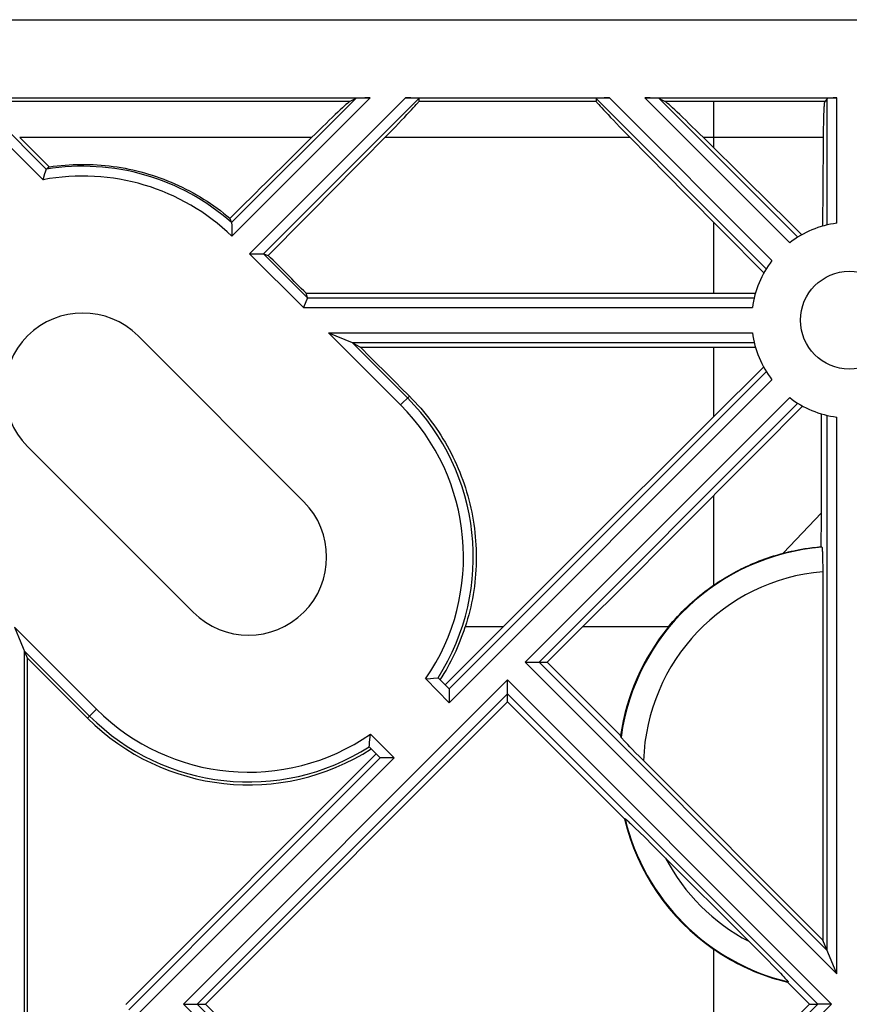
# Model space of a CAD drawing. Units: millimetres. Extents: x -59 to 59, y -37 to 37.
# Drawn here: x 25 to 42, y 17 to 37 of the extents above; entities that cross this region are included whole.
import ezdxf

# ---------------------------------------------------------------- set-up
doc = ezdxf.new("R2010")
doc.units = ezdxf.units.MM
doc.header["$LTSCALE"] = 16.335
doc.layers.get('0').update_dxf_attribs({"linetype": 'CONTINUOUS'})
for name, color, linetype in [('ASSI', 7, 'CONTINUOUS'), ('DRAFT', 7, 'CONTINUOUS'), ('RACCORDO', 7, 'CONTINUOUS'), ('SUPERFICI', 7, 'CONTINUOUS')]:
    doc.layers.add(name, color=color, linetype=linetype)

msp = doc.modelspace()

# ---------------------------------------------------------------- linework, layer by layer
at = {"color": 7, "linetype": 'CONTINUOUS'}
for p, q in [((-51.194, 37.462), (51.406, 37.462)), ((23.919, 35.862), (32.293, 35.862)), ((32, 35.852), (31.88, 35.79)), ((33.019, 35.862), (37.193, 35.862)), ((33.292, 35.852), (33.288, 35.79)), ((36.92, 35.852), (36.924, 35.79)), ((37.919, 35.862), (41.849, 35.862)), ((38.212, 35.852), (38.332, 35.79)), ((41.649, 35.852), (41.608, 35.79)), ((41.583, 35.42), (41.585, 35.48)), ((41.585, 35.48), (41.587, 35.535)), ((41.587, 35.535), (41.588, 35.569)), ((41.588, 35.569), (41.59, 35.6)), ((41.59, 35.6), (41.591, 35.63)), ((41.591, 35.63), (41.593, 35.658)), ((41.579, 35.245), (41.581, 35.336)), ((41.581, 35.336), (41.583, 35.42)), ((41.576, 34.966), (41.577, 35.149)), ((41.577, 35.149), (41.579, 35.245)), ((37.995, 34.669), (37.619, 35.05)), ((39.117, 35.05), (40.011, 34.167)), ((41.567, 34.027), (41.576, 34.966)), ((38.754, 33.901), (37.995, 34.669)), ((25.595, 34.186), (25.634, 34.311)), ((25.634, 34.311), (25.645, 34.346)), ((25.645, 34.346), (25.659, 34.391)), ((25.659, 34.391), (25.66, 34.395)), ((25.66, 34.395), (25.662, 34.401)), ((25.662, 34.401), (25.662, 34.401)), ((40.011, 34.167), (40.865, 33.323)), ((39.502, 33.144), (38.754, 33.901)), ((41.561, 33.236), (41.567, 34.027)), ((29.457, 33.309), (29.458, 33.253)), ((29.457, 33.309), (29.457, 33.309)), ((29.458, 33.253), (29.46, 33.195)), ((40.865, 33.323), (41.132, 33.059)), ((29.46, 33.195), (29.461, 33.137)), ((29.461, 33.137), (29.462, 33.079)), ((40.356, 32.281), (39.502, 33.144)), ((29.826, 32.669), (30.109, 32.669)), ((30.109, 32.669), (30.207, 32.636)), ((30.981, 31.866), (40.184, 31.866)), ((31.009, 31.769), (30.981, 31.866)), ((27.54, 30.99), (30.934, 27.596)), ((31.923, 30.855), (32.101, 30.751)), ((39.327, 30.751), (32.101, 30.751)), ((40.186, 30.751), (39.327, 30.751)), ((41.15, 29.555), (40.252, 28.653)), ((38.369, 28.382), (39.395, 29.403)), ((41.538, 29.155), (41.539, 29.394)), ((41.535, 28.199), (41.538, 29.155)), ((28.672, 25.333), (25.278, 28.728)), ((40.252, 28.653), (38.435, 26.829)), ((37.411, 27.428), (38.369, 28.382)), ((41.533, 27.276), (41.535, 28.199)), ((36.453, 26.471), (37.411, 27.428)), ((41.532, 26.676), (41.533, 27.276)), ((38.435, 26.829), (37.541, 25.933)), ((41.532, 26.676), (41.545, 26.664)), ((35.494, 25.514), (36.453, 26.471)), ((41.562, 26.164), (41.562, 18.626)), ((37.541, 25.933), (36.644, 25.035)), ((33.831, 23.851), (35.494, 25.514)), ((35.92, 24.312), (36.644, 25.035)), ((26.506, 23.168), (25.269, 24.405)), ((35.752, 24.312), (35.92, 24.312)), ((35.92, 24.312), (37.421, 22.811)), ((35.106, 23.498), (35.106, 23.666)), ((28.92, 17.312), (35.106, 23.498)), ((35.106, 23.498), (37.5, 21.104)), ((37.432, 22.78), (37.421, 22.811)), ((37.488, 22.712), (37.477, 22.724)), ((37.501, 22.697), (37.488, 22.712)), ((37.516, 22.682), (37.501, 22.697)), ((37.541, 22.655), (37.516, 22.682)), ((37.568, 22.626), (37.541, 22.655)), ((37.611, 22.581), (37.568, 22.626)), ((37.66, 22.531), (37.611, 22.581)), ((27.29, 17.31), (32.417, 22.437)), ((37.73, 22.459), (37.66, 22.531)), ((37.808, 22.38), (37.73, 22.459)), ((41.562, 18.626), (37.808, 22.38)), ((37.5, 21.104), (37.513, 21.111)), ((37.546, 21.085), (37.556, 21.077)), ((37.556, 21.077), (37.566, 21.067)), ((37.566, 21.067), (37.579, 21.056)), ((37.579, 21.056), (37.6, 21.035)), ((37.6, 21.035), (37.626, 21.011)), ((37.626, 21.011), (37.669, 20.97)), ((37.669, 20.97), (37.722, 20.919)), ((37.722, 20.919), (37.802, 20.841)), ((37.802, 20.841), (37.923, 20.722)), ((37.923, 20.722), (38.076, 20.571)), ((38.076, 20.571), (38.269, 20.379)), ((38.269, 20.379), (40.048, 18.6)), ((40.048, 18.6), (40.252, 18.396)), ((41.849, 17.932), (41.562, 18.626)), ((40.252, 18.396), (40.421, 18.225)), ((40.421, 18.225), (40.554, 18.09)), ((40.554, 18.09), (40.639, 18.003)), ((40.639, 18.003), (40.694, 17.946)), ((40.694, 17.946), (40.739, 17.9)), ((40.739, 17.9), (40.766, 17.871)), ((40.766, 17.871), (40.788, 17.847)), ((40.788, 17.847), (40.801, 17.833)), ((40.801, 17.833), (40.812, 17.821)), ((40.812, 17.821), (40.821, 17.811)), ((40.855, 17.769), (40.848, 17.756)), ((28.752, 17.312), (28.92, 17.312)), ((35.106, 11.126), (28.92, 17.312)), ((41.293, 17.312), (41.46, 17.312))]:
    msp.add_line(p, q, dxfattribs=at)
at = {"color": 253, "linetype": 'CONTINUOUS'}
for p, q in [((25.595, 34.186), (23.919, 35.862)), ((25.662, 34.401), (24.212, 35.852)), ((31.88, 35.79), (24.332, 35.79)), ((29.457, 33.309), (32, 35.852)), ((29.462, 33.032), (32.293, 35.862)), ((29.826, 32.669), (33.019, 35.862)), ((30.109, 32.669), (33.292, 35.852)), ((36.924, 35.79), (33.288, 35.79)), ((40.406, 32.366), (36.92, 35.852)), ((40.522, 32.533), (37.193, 35.862)), ((40.885, 32.896), (37.919, 35.862)), ((41.052, 33.012), (38.212, 35.852)), ((41.608, 35.79), (38.332, 35.79)), ((39.327, 35.79), (39.327, 34.842)), ((41.649, 33.259), (41.649, 35.852)), ((41.849, 33.295), (41.849, 35.862)), ((31.095, 35.05), (25.117, 35.05)), ((37.619, 35.05), (32.593, 35.05)), ((41.576, 35.05), (39.117, 35.05)), ((39.327, 33.321), (39.327, 31.866)), ((30.926, 31.569), (29.826, 32.669)), ((31.009, 31.769), (30.109, 32.669)), ((39.327, 30.751), (39.327, 29.335)), ((32.917, 29.579), (33.097, 29.758)), ((35.469, 24.312), (40.885, 29.728)), ((35.752, 24.312), (41.052, 29.612)), ((41.649, 18.415), (41.649, 29.365)), ((41.849, 17.932), (41.849, 29.328)), ((39.327, 27.724), (39.327, 25.888)), ((41.533, 27.37), (40.751, 26.542)), ((35.015, 25.035), (34.241, 25.035)), ((38.402, 25.035), (36.644, 25.035)), ((41.849, 17.932), (35.469, 24.312)), ((41.649, 18.415), (35.752, 24.312)), ((26.689, 23.351), (26.506, 23.168)), ((39.327, 18.436), (39.327, 15.347))]:
    msp.add_line(p, q, dxfattribs=at)
at = {"color": 7, "linetype": 'CONTINUOUS'}
for points in [[(41.593, 35.658), (41.594, 35.683), (41.595, 35.694), (41.596, 35.705), (41.597, 35.715), (41.598, 35.725), (41.598, 35.734), (41.599, 35.743), (41.6, 35.75), (41.601, 35.758), (41.602, 35.764), (41.603, 35.77), (41.604, 35.775), (41.605, 35.779), (41.606, 35.783), (41.606, 35.786), (41.607, 35.789), (41.608, 35.79)], [(25.724, 34.451), (25.805, 34.462), (25.887, 34.472), (25.968, 34.48), (26.05, 34.487), (26.132, 34.493), (26.214, 34.497), (26.296, 34.5), (26.377, 34.501), (26.459, 34.501), (26.541, 34.499), (26.623, 34.496), (26.705, 34.492), (26.787, 34.486), (26.869, 34.479), (26.95, 34.47), (27.032, 34.459), (27.113, 34.448), (27.194, 34.435), (27.275, 34.42), (27.355, 34.404), (27.436, 34.387), (27.516, 34.368), (27.596, 34.348), (27.675, 34.326), (27.754, 34.303), (27.833, 34.278), (27.911, 34.253), (27.989, 34.225), (28.067, 34.197), (28.144, 34.167), (28.22, 34.135), (28.296, 34.102), (28.372, 34.068), (28.446, 34.032), (28.521, 33.996), (28.594, 33.957), (28.667, 33.918), (28.74, 33.877), (28.812, 33.834), (28.883, 33.791), (28.953, 33.746), (29.022, 33.7), (29.091, 33.652), (29.159, 33.604), (29.226, 33.554), (29.292, 33.503), (29.357, 33.45), (29.422, 33.397)], [(29.462, 33.079), (29.462, 33.044), (29.462, 33.032)], [(39.395, 29.403), (40.281, 30.284), (40.351, 30.353)], [(33.097, 29.758), (33.157, 29.697), (33.216, 29.635), (33.273, 29.572), (33.33, 29.508), (33.385, 29.443), (33.44, 29.376), (33.493, 29.309), (33.544, 29.241), (33.595, 29.172), (33.644, 29.102), (33.692, 29.031), (33.738, 28.959), (33.784, 28.887), (33.827, 28.813), (33.87, 28.739), (33.911, 28.664), (33.951, 28.589), (33.989, 28.512), (34.026, 28.435), (34.062, 28.358), (34.096, 28.279), (34.128, 28.2), (34.16, 28.121), (34.189, 28.041), (34.217, 27.96), (34.244, 27.879), (34.269, 27.798), (34.293, 27.716), (34.315, 27.634), (34.336, 27.551), (34.355, 27.468), (34.373, 27.385), (34.389, 27.301), (34.404, 27.218), (34.417, 27.134), (34.428, 27.049), (34.438, 26.965), (34.447, 26.88), (34.453, 26.796), (34.459, 26.711), (34.462, 26.626), (34.465, 26.541), (34.465, 26.456), (34.464, 26.371), (34.462, 26.286), (34.458, 26.201), (34.453, 26.117), (34.445, 26.032), (34.437, 25.947), (34.427, 25.863), (34.415, 25.779), (34.402, 25.695), (34.387, 25.612), (34.371, 25.528), (34.353, 25.445), (34.334, 25.362), (34.313, 25.28), (34.29, 25.198), (34.267, 25.117), (34.241, 25.035)], [(40.751, 26.542), (40.77, 26.548), (40.791, 26.553), (40.814, 26.559), (40.837, 26.564), (40.861, 26.57), (40.887, 26.576), (40.913, 26.582), (40.94, 26.588), (40.969, 26.594), (40.998, 26.6), (41.029, 26.606), (41.06, 26.612), (41.093, 26.619), (41.126, 26.624), (41.161, 26.63), (41.197, 26.636), (41.234, 26.642), (41.272, 26.647), (41.311, 26.653), (41.352, 26.658), (41.395, 26.663), (41.439, 26.668), (41.485, 26.672), (41.532, 26.676)], [(39.327, 25.888), (39.371, 25.917), (39.415, 25.947), (39.46, 25.976), (39.506, 26.005), (39.552, 26.033), (39.598, 26.061), (39.646, 26.089), (39.694, 26.116), (39.742, 26.143), (39.791, 26.169), (39.841, 26.195), (39.891, 26.22), (39.942, 26.245), (39.993, 26.269), (40.045, 26.293), (40.098, 26.316), (40.152, 26.339), (40.206, 26.362), (40.261, 26.384), (40.318, 26.405), (40.376, 26.426), (40.434, 26.447), (40.495, 26.467), (40.556, 26.487), (40.62, 26.506), (40.684, 26.524), (40.751, 26.542)], [(38.402, 25.035), (38.447, 25.089), (38.493, 25.142), (38.539, 25.195), (38.586, 25.247), (38.635, 25.297), (38.683, 25.348), (38.733, 25.397), (38.784, 25.446), (38.835, 25.494), (38.887, 25.541), (38.939, 25.587), (38.993, 25.632), (39.047, 25.677), (39.101, 25.721), (39.157, 25.764), (39.213, 25.806), (39.27, 25.847), (39.327, 25.888)], [(37.477, 22.724), (37.467, 22.736), (37.462, 22.741), (37.458, 22.746), (37.454, 22.751), (37.45, 22.755), (37.447, 22.759), (37.444, 22.762), (37.441, 22.766), (37.439, 22.769), (37.437, 22.771), (37.435, 22.774), (37.434, 22.776), (37.433, 22.777), (37.432, 22.779), (37.432, 22.78)], [(37.513, 21.111), (37.513, 21.111), (37.514, 21.111), (37.515, 21.111), (37.516, 21.11), (37.518, 21.109), (37.519, 21.108), (37.521, 21.106), (37.523, 21.105), (37.526, 21.103), (37.528, 21.101), (37.531, 21.098), (37.535, 21.095), (37.538, 21.092), (37.542, 21.089), (37.546, 21.085)], [(40.848, 17.756), (40.771, 17.775), (40.694, 17.796), (40.617, 17.818), (40.541, 17.841), (40.465, 17.866), (40.39, 17.892), (40.315, 17.919), (40.24, 17.948), (40.166, 17.978), (40.093, 18.009), (40.02, 18.042), (39.948, 18.076), (39.876, 18.111), (39.805, 18.147), (39.735, 18.185), (39.665, 18.223), (39.596, 18.264), (39.527, 18.305), (39.46, 18.347), (39.393, 18.391), (39.327, 18.436)], [(40.821, 17.811), (40.83, 17.802), (40.833, 17.797), (40.837, 17.794), (40.84, 17.79), (40.842, 17.787), (40.845, 17.784), (40.847, 17.781), (40.849, 17.779), (40.851, 17.777), (40.852, 17.775), (40.853, 17.773), (40.854, 17.772), (40.855, 17.771), (40.855, 17.77), (40.855, 17.769), (40.855, 17.769)]]:
    msp.add_lwpolyline(points, dxfattribs=at)
msp.add_circle((42.106, 31.312), 1, dxfattribs=at)
at = {"color": 253, "linetype": 'CONTINUOUS'}
for centre, radius, start, end in [((26.409, 29.859), 4.603, 48.5401, 99.3313), ((26.409, 29.859), 4.403, 46.0963, 100.6561), ((41.906, 22.162), 4.517, 94.5859, 172.1367), ((41.906, 22.162), 4.017, 94.9165, 178.0794), ((41.906, 22.162), 4.517, 193.4499, 256.5501), ((41.906, 22.162), 4.017, 207.5524, 242.4476)]:
    msp.add_arc(centre, radius, start, end, dxfattribs=at)
at = {"color": 7, "linetype": 'CONTINUOUS'}
for centre, radius, start, end in [((42.106, 31.312), 2, 97.3789, 127.6211), ((42.106, 31.312), 2, 142.3789, 172.6211), ((26.409, 29.859), 1.6, 45, 225), ((42.106, 31.312), 2, 187.3789, 217.6211), ((42.106, 31.312), 2, 232.3789, 262.6211), ((29.803, 26.465), 1.6, 225, 45), ((29.803, 26.465), 4.663, 327.384, 342.1483), ((41.906, 22.162), 4.531, 140.6442, 171.767), ((29.803, 26.465), 4.663, 225, 302.616), ((41.906, 22.162), 4.531, 193.502, 235.3125)]:
    msp.add_arc(centre, radius, start, end, dxfattribs=at)
for centre, major_axis, ratio, start_param, end_param in [((30.884, 34.792), (1.001, 1), 0.024678, 0.077063, 1.333907), ((32.282, 35.851), (0.283, 0), 0.037007, 1.533705, 3.069594), ((32.287, 34.792), (1.001, 1), 0.024678, -1.284502, -0.027657), ((33.009, 35.851), (0.283, 0), 0.037007, -0.002185, 1.533705), ((37.203, 35.851), (0.283, 0), 0.037007, 1.607888, 3.143778), ((37.925, 34.792), (1.001, -1), 0.024678, -3.113936, -1.857091), ((37.93, 35.851), (0.283, 0), 0.037007, 0.071998, 1.607888), ((39.328, 34.792), (1.001, -1), 0.024678, 1.807685, 3.06453), ((41.849, 35.851), (0.2, 0), 0.052408, 1.570796, 3.106686), ((33.156, 25.035), (39.997, -39.944), 0.025518, 1.783119, 1.798588), ((23.056, 25.035), (39.997, 39.944), 0.025518, 1.343004, 1.385529), ((20.603, 25.035), (39.997, 39.944), 0.025518, -1.353862, -1.291913), ((27.946, 31.396), (3.075, 3.075), 0.866113, 1.434894, 1.453029), ((24.307, 31.961), (4.205, -4.205), 0.866113, 1.101731, 1.118046), ((29.968, 32.527), (0.141, 0.141), 0.034921, 0.017453, 0.034907), ((36.807, 25.035), (39.967, -39.954), 0.012761, 1.729831, 1.749421), ((36.807, 25.035), (39.967, -39.954), 0.012761, 1.676508, 1.701566), ((39.327, 23.358), (-80.119, 80.223), 0.025445, -4.667936, -4.662385), ((39.327, 11.266), (80.119, 80.223), 0.025445, 1.520793, 1.545324)]:
    msp.add_ellipse(centre, major_axis=major_axis, ratio=ratio, start_param=start_param, end_param=end_param, dxfattribs=at)
at = {"layer": 'ASSI', "color": 7, "linetype": 'CONTINUOUS'}
for p, q in [((31.009, 31.769), (30.926, 31.569)), ((31.44, 31.055), (31.923, 30.855)), ((41.553, 26.592), (41.554, 26.572)), ((41.554, 26.572), (41.555, 26.55)), ((41.555, 26.55), (41.556, 26.526)), ((41.556, 26.526), (41.557, 26.499)), ((41.557, 26.499), (41.558, 26.457)), ((41.558, 26.457), (41.559, 26.41)), ((41.559, 26.41), (41.56, 26.361)), ((41.56, 26.361), (41.561, 26.292)), ((41.561, 26.292), (41.562, 26.219)), ((41.562, 26.219), (41.562, 26.164))]:
    msp.add_line(p, q, dxfattribs=at)
at = {"layer": 'ASSI', "color": 253, "linetype": 'CONTINUOUS'}
for p, q in [((31.009, 31.769), (40.159, 31.769)), ((30.926, 31.569), (40.122, 31.569)), ((31.44, 31.055), (40.122, 31.055)), ((32.917, 29.579), (31.44, 31.055)), ((31.923, 30.855), (40.159, 30.855)), ((33.058, 29.72), (31.923, 30.855))]:
    msp.add_line(p, q, dxfattribs=at)
at = {"layer": 'ASSI', "color": 7, "linetype": 'CONTINUOUS'}
msp.add_lwpolyline([(41.545, 26.664), (41.545, 26.663), (41.546, 26.662), (41.547, 26.66), (41.547, 26.657), (41.548, 26.653), (41.549, 26.649), (41.549, 26.644), (41.55, 26.638), (41.55, 26.632), (41.551, 26.625), (41.552, 26.618), (41.552, 26.61), (41.553, 26.601), (41.553, 26.592)], dxfattribs=at)
for centre, start_param, end_param in [((30.726, 31.769), -0.010204, 0.007249), ((31.64, 30.855), 0.042156, 0.059609)]:
    msp.add_ellipse(centre, major_axis=(0.283, 0), ratio=0.024678, start_param=start_param, end_param=end_param, dxfattribs=at)
at = {"layer": 'DRAFT', "color": 7, "linetype": 'CONTINUOUS'}
msp.add_line((25.269, 24.405), (25.269, 15.843), dxfattribs=at)
at = {"layer": 'RACCORDO', "color": 253, "linetype": 'CONTINUOUS'}
for p, q in [((33.915, 23.767), (40.406, 30.258)), ((40.522, 30.091), (33.915, 23.484)), ((25.009, 25.031), (26.689, 23.351)), ((25.209, 24.548), (25.209, 16.033)), ((25.209, 24.548), (26.548, 23.21)), ((33.915, 23.484), (33.431, 23.969)), ((32.299, 22.837), (32.784, 22.353)), ((27.349, 17.201), (32.501, 22.353)), ((32.784, 22.353), (27.49, 17.06))]:
    msp.add_line(p, q, dxfattribs=at)
at = {"layer": 'RACCORDO', "color": 7, "linetype": 'CONTINUOUS'}
for p, q in [((25.009, 25.031), (25.269, 24.405)), ((33.526, 23.978), (33.588, 23.984)), ((33.588, 23.984), (33.687, 23.994)), ((33.687, 23.994), (33.687, 23.995)), ((33.687, 23.995), (33.688, 23.995)), ((33.915, 23.767), (33.688, 23.995)), ((33.431, 23.969), (33.526, 23.978)), ((33.915, 23.767), (33.915, 23.484)), ((32.283, 22.672), (32.299, 22.837)), ((32.273, 22.581), (32.277, 22.617)), ((32.273, 22.58), (32.273, 22.581)), ((32.273, 22.58), (32.501, 22.353)), ((32.273, 22.58), (32.273, 22.58)), ((32.277, 22.617), (32.283, 22.672)), ((32.784, 22.353), (32.501, 22.353))]:
    msp.add_line(p, q, dxfattribs=at)
at = {"layer": 'RACCORDO', "color": 253, "linetype": 'CONTINUOUS'}
for radius, start, end in [(4.603, 327.546, 45), (4.403, 325.4674, 45), (4.603, 225, 302.454), (4.403, 225, 304.5326)]:
    msp.add_arc((29.803, 26.465), radius, start, end, dxfattribs=at)
at = {"layer": 'RACCORDO', "color": 7, "linetype": 'CONTINUOUS'}
msp.add_arc((0.106, 0.162), 29.7, 32.3031, 40.0999, dxfattribs=at)
for centre, start_param, end_param in [((33.773, 23.626), -0.034907, 0), ((32.642, 22.494), -3.141593, -3.106686)]:
    msp.add_ellipse(centre, major_axis=(0.141, 0.141), ratio=0.034921, start_param=start_param, end_param=end_param, dxfattribs=at)
at = {"layer": 'SUPERFICI', "color": 253, "linetype": 'CONTINUOUS'}
for p, q in [((28.469, 17.312), (35.106, 23.949)), ((41.743, 17.312), (35.106, 23.949)), ((28.752, 17.312), (35.106, 23.666)), ((41.46, 17.312), (35.106, 23.666)), ((35.106, 10.675), (28.469, 17.312)), ((35.106, 10.958), (28.752, 17.312)), ((35.106, 10.958), (41.46, 17.312)), ((35.106, 10.675), (41.743, 17.312))]:
    msp.add_line(p, q, dxfattribs=at)
at = {"layer": 'SUPERFICI', "color": 7, "linetype": 'CONTINUOUS'}
for p, q in [((35.106, 23.916), (35.106, 23.949)), ((35.106, 23.829), (35.106, 23.916)), ((35.106, 23.737), (35.106, 23.829)), ((35.106, 23.704), (35.106, 23.737)), ((35.106, 23.666), (35.106, 23.704)), ((41.462, 17.312), (41.46, 17.312)), ((41.498, 17.312), (41.462, 17.312))]:
    msp.add_line(p, q, dxfattribs=at)
for points in [[(35.469, 24.312), (35.496, 24.312), (35.57, 24.312)], [(35.57, 24.312), (35.733, 24.312), (35.74, 24.312), (35.746, 24.312), (35.75, 24.312), (35.752, 24.312)], [(28.469, 17.312), (28.496, 17.312), (28.57, 17.312)], [(28.57, 17.312), (28.733, 17.312), (28.74, 17.312), (28.746, 17.312), (28.75, 17.312), (28.752, 17.312)], [(41.551, 17.312), (41.531, 17.312), (41.498, 17.312)], [(41.68, 17.312), (41.623, 17.312), (41.597, 17.312), (41.551, 17.312)], [(41.743, 17.312), (41.711, 17.312), (41.68, 17.312)]]:
    msp.add_lwpolyline(points, dxfattribs=at)

doc.saveas('drawing.dxf')
